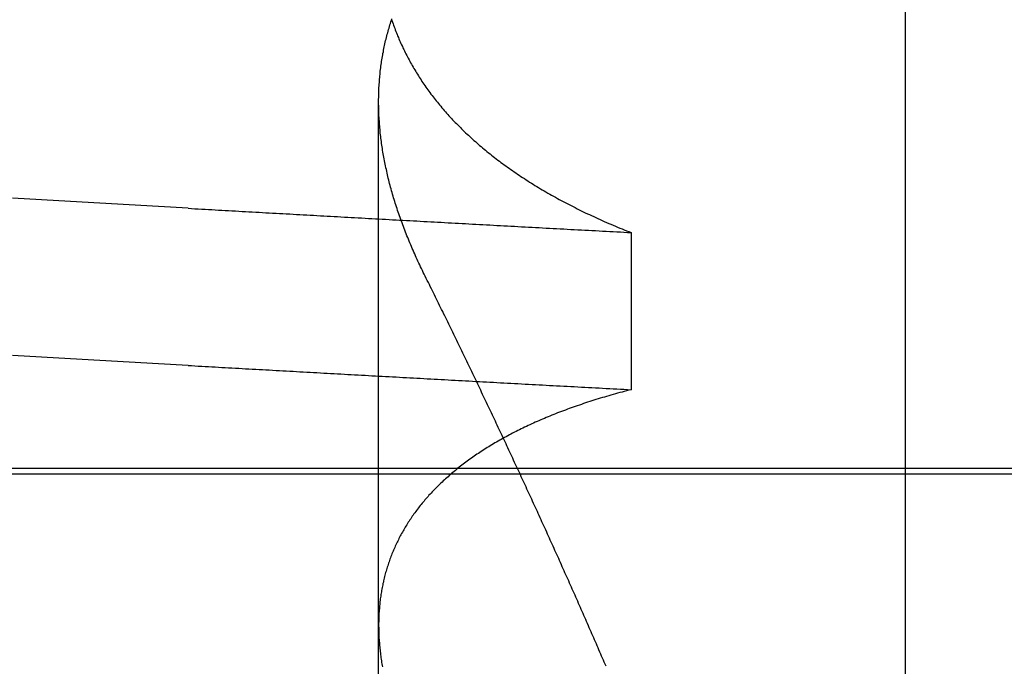
# Model space of a CAD drawing. Extents: x 63 to 959, y 133 to 1116.
# Drawn here: x 767 to 768, y 1026 to 1026 of the extents above; entities that cross this region are included whole.
import ezdxf

# ---------------------------------------------------------------- set-up
doc = ezdxf.new("R2010")
doc.units = 0
doc.header["$LTSCALE"] = 4
doc.linetypes.add('DASH_DOT', pattern=[0.182, 0.1181, -0.0295, 0.0049, -0.0295])
doc.linetypes.add('HIDDEN', pattern=[9.525, 6.35, -3.175])
for name, color, linetype in [('AM_0', 7, 'CONTINUOUS'), ('AM_5', 3, 'CONTINUOUS'), ('OBRYS', 7, 'CONTINUOUS'), ('OSA__ISO_0', 1, 'DASH_DOT'), ('SKRYTÁ__ISO_', 2, 'HIDDEN'), ('VIDITELNÁ__ISO_', 7, 'CONTINUOUS')]:
    doc.layers.add(name, color=color, linetype=linetype)
doc.styles.get("Standard").update_dxf_attribs({"font": 'simplex.shx', "width": 0.75})
doc.dimstyles.get("Standard").update_dxf_attribs({"dimtxt": 0.18, "dimasz": 0.18, "dimexe": 0.18, "dimexo": 0.0625, "dimgap": 0.09, "dimtad": 0, "dimtih": 1, "dimtoh": 1, "dimzin": 0, "dimcen": 0.09, "dimazin": 3, "dimtfac": 1, "dimtofl": 0, "dimtmove": 0, "dimatfit": 3})

# ---------------------------------------------------------------- blocks, each defined once
blk = doc.blocks.new('A$C4B7440DB')
at = {"layer": 'SKRYTÁ__ISO_'}
for p, q in [((4.5, 20.1157), (4.5, 9.41824)), ((3.8751, 19.80296), (4.80738, 19.80296)), ((4.69922, 19.59453), (4.56946, 19.59453))]:
    blk.add_line(p, q, dxfattribs=at)
for points in [[(4.58949, 19.9602, 0), (4.59088, 19.9847, 0), (4.59226, 20.009, 0), (4.59364, 20.0333, 0), (4.59503, 20.0574, 0), (4.59641, 20.0814, 0), (4.59779, 20.1053, 0)], [(4.71925, 19.9602, 0), (4.72064, 19.9847, 0), (4.72202, 20.009, 0), (4.7234, 20.0333, 0), (4.72479, 20.0574, 0), (4.72617, 20.0814, 0), (4.72755, 20.1053, 0)], [(4.58949, 19.9602, 0), (4.58934, 19.9575, 0), (4.58918, 19.9547, 0), (4.58902, 19.9519, 0), (4.58887, 19.9491, 0), (4.58871, 19.9463, 0), (4.58855, 19.9436, 0), (4.5884, 19.9408, 0), (4.58824, 19.938, 0), (4.58809, 19.9352, 0), (4.58793, 19.9324, 0), (4.58777, 19.9296, 0), (4.58762, 19.9269, 0), (4.58746, 19.9241, 0), (4.5873, 19.9213, 0), (4.58715, 19.9185, 0), (4.58699, 19.9157, 0), (4.58683, 19.9129, 0), (4.58668, 19.9101, 0), (4.58652, 19.9073, 0), (4.58636, 19.9045, 0), (4.58621, 19.9017, 0), (4.58605, 19.8989, 0), (4.5859, 19.8961, 0), (4.58574, 19.8933, 0), (4.58558, 19.8905, 0), (4.58543, 19.8877, 0), (4.58527, 19.8849, 0), (4.58511, 19.8821, 0), (4.58496, 19.8793, 0), (4.5848, 19.8764, 0), (4.58464, 19.8736, 0), (4.58449, 19.8708, 0), (4.58433, 19.868, 0), (4.58417, 19.8652, 0), (4.58402, 19.8624, 0), (4.58386, 19.8595, 0), (4.5837, 19.8567, 0), (4.58355, 19.8539, 0), (4.58339, 19.8511, 0), (4.58323, 19.8482, 0), (4.58308, 19.8454, 0), (4.58292, 19.8426, 0), (4.58277, 19.8398, 0), (4.58261, 19.8369, 0), (4.58245, 19.8341, 0), (4.5823, 19.8313, 0), (4.58214, 19.8284, 0), (4.58198, 19.8256, 0), (4.58183, 19.8228, 0), (4.58167, 19.8199, 0), (4.58151, 19.8171, 0), (4.58136, 19.8142, 0), (4.5812, 19.8114, 0), (4.58104, 19.8085, 0), (4.58089, 19.8057, 0), (4.58073, 19.8029, 0), (4.58057, 19.8, 0), (4.58042, 19.7972, 0), (4.58026, 19.7943, 0), (4.5801, 19.7915, 0), (4.57995, 19.7886, 0), (4.57979, 19.7857, 0), (4.57963, 19.7829, 0), (4.57948, 19.78, 0), (4.57932, 19.7772, 0), (4.57917, 19.7743, 0), (4.57901, 19.7715, 0), (4.57885, 19.7686, 0), (4.5787, 19.7657, 0), (4.57854, 19.7629, 0), (4.57838, 19.76, 0), (4.57823, 19.7571, 0), (4.57807, 19.7543, 0), (4.57791, 19.7514, 0), (4.57776, 19.7485, 0), (4.5776, 19.7456, 0), (4.57744, 19.7428, 0), (4.57729, 19.7399, 0), (4.57713, 19.737, 0), (4.57697, 19.7341, 0), (4.57682, 19.7313, 0), (4.57666, 19.7284, 0), (4.5765, 19.7255, 0), (4.57635, 19.7226, 0), (4.57619, 19.7197, 0), (4.57603, 19.7168, 0), (4.57588, 19.714, 0), (4.57572, 19.7111, 0), (4.57557, 19.7082, 0), (4.57541, 19.7053, 0), (4.57525, 19.7024, 0), (4.5751, 19.6995, 0), (4.57494, 19.6966, 0), (4.57478, 19.6937, 0), (4.57463, 19.6908, 0), (4.57447, 19.6879, 0), (4.57431, 19.685, 0), (4.57416, 19.6821, 0), (4.574, 19.6792, 0), (4.57384, 19.6763, 0), (4.57369, 19.6734, 0), (4.57353, 19.6705, 0), (4.57337, 19.6676, 0), (4.57322, 19.6647, 0), (4.57306, 19.6618, 0), (4.5729, 19.6589, 0), (4.57275, 19.656, 0), (4.57259, 19.6531, 0), (4.57244, 19.6501, 0), (4.57228, 19.6472, 0), (4.57212, 19.6443, 0), (4.57197, 19.6414, 0), (4.57181, 19.6385, 0), (4.57165, 19.6355, 0), (4.5715, 19.6326, 0), (4.57134, 19.6297, 0), (4.57118, 19.6268, 0), (4.57103, 19.6239, 0), (4.57087, 19.6209, 0), (4.57071, 19.618, 0), (4.57056, 19.6151, 0), (4.5704, 19.6121, 0), (4.57025, 19.6092, 0), (4.57009, 19.6063, 0), (4.56993, 19.6033, 0), (4.56978, 19.6004, 0), (4.56962, 19.5975, 0), (4.56946, 19.5945, 0)], [(4.71925, 19.9602, 0), (4.7191, 19.9575, 0), (4.71894, 19.9547, 0), (4.71878, 19.9519, 0), (4.71863, 19.9491, 0), (4.71847, 19.9463, 0), (4.71831, 19.9436, 0), (4.71816, 19.9408, 0), (4.718, 19.938, 0), (4.71784, 19.9352, 0), (4.71769, 19.9324, 0), (4.71753, 19.9296, 0), (4.71738, 19.9269, 0), (4.71722, 19.9241, 0), (4.71706, 19.9213, 0), (4.71691, 19.9185, 0), (4.71675, 19.9157, 0), (4.71659, 19.9129, 0), (4.71644, 19.9101, 0), (4.71628, 19.9073, 0), (4.71612, 19.9045, 0), (4.71597, 19.9017, 0), (4.71581, 19.8989, 0), (4.71565, 19.8961, 0), (4.7155, 19.8933, 0), (4.71534, 19.8905, 0), (4.71519, 19.8877, 0), (4.71503, 19.8849, 0), (4.71487, 19.8821, 0), (4.71472, 19.8793, 0), (4.71456, 19.8764, 0), (4.7144, 19.8736, 0), (4.71425, 19.8708, 0), (4.71409, 19.868, 0), (4.71393, 19.8652, 0), (4.71378, 19.8624, 0), (4.71362, 19.8595, 0), (4.71346, 19.8567, 0), (4.71331, 19.8539, 0), (4.71315, 19.8511, 0), (4.71299, 19.8482, 0), (4.71284, 19.8454, 0), (4.71268, 19.8426, 0), (4.71252, 19.8398, 0), (4.71237, 19.8369, 0), (4.71221, 19.8341, 0), (4.71206, 19.8313, 0), (4.7119, 19.8284, 0), (4.71174, 19.8256, 0), (4.71159, 19.8228, 0), (4.71143, 19.8199, 0), (4.71127, 19.8171, 0), (4.71112, 19.8142, 0), (4.71096, 19.8114, 0), (4.7108, 19.8085, 0), (4.71065, 19.8057, 0), (4.71049, 19.8029, 0), (4.71033, 19.8, 0), (4.71018, 19.7972, 0), (4.71002, 19.7943, 0), (4.70986, 19.7915, 0), (4.70971, 19.7886, 0), (4.70955, 19.7857, 0), (4.70939, 19.7829, 0), (4.70924, 19.78, 0), (4.70908, 19.7772, 0), (4.70892, 19.7743, 0), (4.70877, 19.7715, 0), (4.70861, 19.7686, 0), (4.70846, 19.7657, 0), (4.7083, 19.7629, 0), (4.70814, 19.76, 0), (4.70799, 19.7571, 0), (4.70783, 19.7543, 0), (4.70767, 19.7514, 0), (4.70752, 19.7485, 0), (4.70736, 19.7456, 0), (4.7072, 19.7428, 0), (4.70705, 19.7399, 0), (4.70689, 19.737, 0), (4.70673, 19.7341, 0), (4.70658, 19.7313, 0), (4.70642, 19.7284, 0), (4.70626, 19.7255, 0), (4.70611, 19.7226, 0), (4.70595, 19.7197, 0), (4.70579, 19.7168, 0), (4.70564, 19.714, 0), (4.70548, 19.7111, 0), (4.70532, 19.7082, 0), (4.70517, 19.7053, 0), (4.70501, 19.7024, 0), (4.70486, 19.6995, 0), (4.7047, 19.6966, 0), (4.70454, 19.6937, 0), (4.70439, 19.6908, 0), (4.70423, 19.6879, 0), (4.70407, 19.685, 0), (4.70392, 19.6821, 0), (4.70376, 19.6792, 0), (4.7036, 19.6763, 0), (4.70345, 19.6734, 0), (4.70329, 19.6705, 0), (4.70313, 19.6676, 0), (4.70298, 19.6647, 0), (4.70282, 19.6618, 0), (4.70266, 19.6589, 0), (4.70251, 19.656, 0), (4.70235, 19.6531, 0), (4.70219, 19.6501, 0), (4.70204, 19.6472, 0), (4.70188, 19.6443, 0), (4.70173, 19.6414, 0), (4.70157, 19.6385, 0), (4.70141, 19.6355, 0), (4.70126, 19.6326, 0), (4.7011, 19.6297, 0), (4.70094, 19.6268, 0), (4.70079, 19.6239, 0), (4.70063, 19.6209, 0), (4.70047, 19.618, 0), (4.70032, 19.6151, 0), (4.70016, 19.6121, 0), (4.7, 19.6092, 0), (4.69985, 19.6063, 0), (4.69969, 19.6033, 0), (4.69954, 19.6004, 0), (4.69938, 19.5975, 0), (4.69922, 19.5945, 0)], [(4.56946, 19.5945, 0), (4.56898, 19.5964, 0), (4.5685, 19.5983, 0), (4.56801, 19.6001, 0), (4.56751, 19.602, 0), (4.56702, 19.6038, 0), (4.56652, 19.6056, 0), (4.56601, 19.6075, 0), (4.5655, 19.6093, 0), (4.56499, 19.6111, 0), (4.56447, 19.6129, 0), (4.56395, 19.6147, 0), (4.56342, 19.6165, 0), (4.56289, 19.6182, 0), (4.56236, 19.62, 0), (4.56182, 19.6218, 0), (4.56128, 19.6235, 0), (4.56073, 19.6253, 0), (4.56018, 19.627, 0), (4.55963, 19.6287, 0), (4.55907, 19.6304, 0), (4.55851, 19.6321, 0), (4.55794, 19.6338, 0), (4.55737, 19.6355, 0), (4.5568, 19.6372, 0), (4.55622, 19.6389, 0), (4.55564, 19.6406, 0), (4.55506, 19.6422, 0), (4.55447, 19.6439, 0), (4.55387, 19.6455, 0), (4.55328, 19.6471, 0), (4.55267, 19.6488, 0), (4.55207, 19.6504, 0), (4.55146, 19.652, 0), (4.55085, 19.6536, 0), (4.55023, 19.6552, 0), (4.54961, 19.6568, 0), (4.54898, 19.6583, 0), (4.54836, 19.6599, 0), (4.54772, 19.6615, 0), (4.54709, 19.663, 0), (4.54645, 19.6646, 0), (4.5458, 19.6661, 0), (4.54515, 19.6676, 0), (4.5445, 19.6691, 0), (4.54385, 19.6706, 0), (4.54319, 19.6721, 0), (4.54252, 19.6736, 0), (4.54186, 19.6751, 0), (4.54118, 19.6766, 0), (4.54051, 19.6781, 0), (4.53983, 19.6795, 0), (4.53915, 19.681, 0), (4.53846, 19.6824, 0), (4.53777, 19.6839, 0), (4.53708, 19.6853, 0), (4.53638, 19.6867, 0), (4.53568, 19.6881, 0), (4.53497, 19.6895, 0), (4.53426, 19.6909, 0), (4.53355, 19.6923, 0), (4.53283, 19.6937, 0), (4.53211, 19.695, 0), (4.53139, 19.6964, 0), (4.53066, 19.6977, 0), (4.52993, 19.6991, 0), (4.52919, 19.7004, 0), (4.52845, 19.7017, 0), (4.52771, 19.703, 0), (4.52696, 19.7044, 0), (4.52621, 19.7057, 0), (4.52546, 19.7069, 0), (4.5247, 19.7082, 0), (4.52394, 19.7095, 0), (4.52317, 19.7108, 0), (4.5224, 19.712, 0), (4.52163, 19.7133, 0), (4.52085, 19.7145, 0), (4.52007, 19.7157, 0), (4.51929, 19.717, 0), (4.5185, 19.7182, 0), (4.51771, 19.7194, 0), (4.51691, 19.7206, 0), (4.51611, 19.7218, 0), (4.51531, 19.723, 0), (4.5145, 19.7241, 0), (4.5137, 19.7253, 0), (4.51288, 19.7264, 0), (4.51206, 19.7276, 0), (4.51124, 19.7287, 0), (4.51042, 19.7299, 0), (4.50959, 19.731, 0), (4.50876, 19.7321, 0), (4.50792, 19.7332, 0), (4.50709, 19.7343, 0), (4.50624, 19.7354, 0), (4.5054, 19.7364, 0), (4.50455, 19.7375, 0), (4.5037, 19.7386, 0), (4.50284, 19.7396, 0), (4.50198, 19.7407, 0), (4.50112, 19.7417, 0), (4.50026, 19.7427, 0), (4.49939, 19.7437, 0), (4.49851, 19.7447, 0), (4.49764, 19.7457, 0), (4.49676, 19.7467, 0), (4.49588, 19.7477, 0), (4.49499, 19.7487, 0), (4.4941, 19.7497, 0), (4.49321, 19.7506, 0), (4.49231, 19.7516, 0), (4.49142, 19.7525, 0), (4.49051, 19.7534, 0), (4.48961, 19.7543, 0), (4.4887, 19.7552, 0), (4.48779, 19.7561, 0), (4.48687, 19.757, 0), (4.48595, 19.7579, 0), (4.48503, 19.7588, 0), (4.48411, 19.7597, 0), (4.48318, 19.7605, 0), (4.48225, 19.7614, 0), (4.48131, 19.7622, 0), (4.48037, 19.763, 0), (4.47943, 19.7639, 0), (4.47849, 19.7647, 0), (4.47754, 19.7655, 0), (4.47659, 19.7663, 0), (4.47563, 19.7671, 0), (4.47468, 19.7679, 0), (4.47372, 19.7686, 0), (4.47275, 19.7694, 0), (4.47179, 19.7701, 0), (4.47081, 19.7709, 0), (4.46984, 19.7716, 0), (4.46887, 19.7724, 0), (4.46789, 19.7731, 0), (4.4669, 19.7738, 0), (4.46592, 19.7745, 0), (4.46493, 19.7752, 0), (4.46394, 19.7759, 0), (4.46294, 19.7765, 0), (4.46194, 19.7772, 0), (4.46094, 19.7779, 0), (4.45994, 19.7785, 0), (4.45893, 19.7792, 0), (4.45792, 19.7798, 0), (4.4569, 19.7804, 0), (4.45589, 19.781, 0), (4.45487, 19.7816, 0), (4.45384, 19.7822, 0), (4.45282, 19.7828, 0), (4.45179, 19.7834, 0), (4.45076, 19.784, 0), (4.44972, 19.7846, 0), (4.44868, 19.7851, 0), (4.44764, 19.7857, 0), (4.4466, 19.7862, 0), (4.44555, 19.7867, 0), (4.4445, 19.7872, 0), (4.44345, 19.7878, 0), (4.44239, 19.7883, 0), (4.44133, 19.7888, 0), (4.44027, 19.7892, 0), (4.43921, 19.7897, 0), (4.43814, 19.7902, 0), (4.43707, 19.7907, 0), (4.436, 19.7911, 0), (4.43492, 19.7915, 0), (4.43384, 19.792, 0), (4.43276, 19.7924, 0), (4.43168, 19.7928, 0), (4.43059, 19.7932, 0), (4.4295, 19.7936, 0), (4.42841, 19.794, 0), (4.42732, 19.7944, 0), (4.42622, 19.7948, 0), (4.42512, 19.7952, 0), (4.42402, 19.7955, 0), (4.42291, 19.7959, 0), (4.4218, 19.7962, 0), (4.42069, 19.7965, 0), (4.41958, 19.7969, 0), (4.41846, 19.7972, 0), (4.41734, 19.7975, 0), (4.41622, 19.7978, 0), (4.4151, 19.7981, 0), (4.41397, 19.7984, 0), (4.41284, 19.7986, 0), (4.41171, 19.7989, 0), (4.41057, 19.7991, 0), (4.40944, 19.7994, 0), (4.4083, 19.7996, 0), (4.40715, 19.7999, 0), (4.40601, 19.8001, 0), (4.40486, 19.8003, 0), (4.40371, 19.8005, 0), (4.40256, 19.8007, 0), (4.4014, 19.8009, 0), (4.40024, 19.8011, 0), (4.39908, 19.8013, 0), (4.39792, 19.8014, 0), (4.39675, 19.8016, 0), (4.39559, 19.8017, 0), (4.39442, 19.8019, 0), (4.39324, 19.802, 0), (4.39207, 19.8021, 0), (4.39089, 19.8022, 0), (4.38971, 19.8023, 0), (4.38852, 19.8024, 0), (4.38734, 19.8025, 0), (4.38615, 19.8026, 0), (4.38496, 19.8027, 0), (4.38377, 19.8027, 0), (4.38257, 19.8028, 0), (4.38137, 19.8028, 0), (4.38017, 19.8029, 0), (4.37897, 19.8029, 0), (4.37776, 19.8029, 0), (4.37655, 19.803, 0), (4.37534, 19.803, 0), (4.37413, 19.803, 0), (4.37292, 19.8029, 0), (4.3717, 19.8029, 0), (4.37048, 19.8029, 0), (4.36925, 19.8029, 0), (4.36803, 19.8028, 0), (4.3668, 19.8028, 0), (4.36557, 19.8027, 0), (4.36434, 19.8027, 0), (4.36311, 19.8026, 0), (4.36187, 19.8025, 0), (4.36063, 19.8024, 0), (4.35939, 19.8023, 0), (4.35815, 19.8022, 0), (4.3569, 19.8021, 0), (4.35565, 19.802, 0), (4.3544, 19.8018, 0), (4.35315, 19.8017, 0), (4.35189, 19.8015, 0), (4.35063, 19.8014, 0), (4.34937, 19.8012, 0), (4.34811, 19.8011, 0), (4.34685, 19.8009, 0), (4.34558, 19.8007, 0), (4.34431, 19.8005, 0), (4.34304, 19.8003, 0), (4.34177, 19.8001, 0), (4.34049, 19.7999, 0)], [(4.66485, 19.7653, 0), (4.66637, 19.7661, 0), (4.6679, 19.7668, 0), (4.66942, 19.7676, 0), (4.67094, 19.7683, 0), (4.67247, 19.769, 0), (4.67399, 19.7698, 0), (4.67551, 19.7705, 0), (4.67702, 19.7712, 0), (4.67854, 19.7719, 0), (4.68006, 19.7726, 0), (4.68157, 19.7732, 0), (4.68309, 19.7739, 0), (4.6846, 19.7746, 0), (4.68611, 19.7752, 0), (4.68762, 19.7759, 0), (4.68913, 19.7765, 0), (4.69064, 19.7772, 0), (4.69214, 19.7778, 0), (4.69365, 19.7784, 0), (4.69515, 19.779, 0), (4.69665, 19.7796, 0), (4.69816, 19.7802, 0), (4.69966, 19.7808, 0), (4.70115, 19.7814, 0), (4.70265, 19.782, 0), (4.70415, 19.7825, 0), (4.70564, 19.7831, 0), (4.70714, 19.7836, 0), (4.70863, 19.7842, 0), (4.71012, 19.7847, 0), (4.71161, 19.7853, 0), (4.7131, 19.7858, 0), (4.71459, 19.7863, 0), (4.71607, 19.7868, 0), (4.71756, 19.7873, 0), (4.71904, 19.7878, 0), (4.72052, 19.7883, 0), (4.722, 19.7888, 0), (4.72348, 19.7892, 0), (4.72496, 19.7897, 0), (4.72643, 19.7901, 0), (4.72791, 19.7906, 0), (4.72938, 19.791, 0), (4.73085, 19.7914, 0), (4.73232, 19.7919, 0), (4.73379, 19.7923, 0), (4.73526, 19.7927, 0), (4.73673, 19.7931, 0), (4.73819, 19.7935, 0), (4.73965, 19.7939, 0), (4.74112, 19.7942, 0), (4.74258, 19.7946, 0), (4.74404, 19.795, 0), (4.74549, 19.7953, 0), (4.74695, 19.7957, 0), (4.7484, 19.796, 0), (4.74986, 19.7963, 0), (4.75131, 19.7966, 0), (4.75276, 19.797, 0), (4.75421, 19.7973, 0), (4.75565, 19.7976, 0), (4.7571, 19.7979, 0), (4.75854, 19.7981, 0), (4.75998, 19.7984, 0), (4.76142, 19.7987, 0), (4.76286, 19.7989, 0), (4.7643, 19.7992, 0), (4.76574, 19.7994, 0), (4.76717, 19.7997, 0), (4.7686, 19.7999, 0), (4.77003, 19.8001, 0), (4.77146, 19.8003, 0), (4.77289, 19.8005, 0), (4.77432, 19.8007, 0), (4.77574, 19.8009, 0), (4.77716, 19.8011, 0), (4.77859, 19.8012, 0), (4.78001, 19.8014, 0), (4.78142, 19.8016, 0), (4.78284, 19.8017, 0), (4.78425, 19.8018, 0), (4.78566, 19.802, 0), (4.78707, 19.8021, 0), (4.78848, 19.8022, 0), (4.78989, 19.8023, 0), (4.79129, 19.8024, 0), (4.7927, 19.8025, 0), (4.7941, 19.8026, 0), (4.7955, 19.8027, 0), (4.7969, 19.8027, 0), (4.79829, 19.8028, 0), (4.79968, 19.8028, 0), (4.80108, 19.8029, 0), (4.80247, 19.8029, 0), (4.80385, 19.8029, 0), (4.80524, 19.803, 0), (4.80662, 19.803, 0), (4.80801, 19.803, 0), (4.80939, 19.803, 0), (4.81077, 19.8029, 0), (4.81214, 19.8029, 0), (4.81352, 19.8029, 0), (4.81489, 19.8028, 0), (4.81626, 19.8028, 0), (4.81763, 19.8027, 0), (4.81899, 19.8027, 0), (4.82036, 19.8026, 0), (4.82172, 19.8025, 0), (4.82308, 19.8024, 0), (4.82444, 19.8023, 0), (4.8258, 19.8022, 0), (4.82715, 19.8021, 0), (4.82851, 19.802, 0), (4.82986, 19.8018, 0), (4.8312, 19.8017, 0), (4.83255, 19.8016, 0), (4.8339, 19.8014, 0), (4.83524, 19.8012, 0), (4.83658, 19.8011, 0), (4.83792, 19.8009, 0), (4.83925, 19.8007, 0), (4.84059, 19.8005, 0), (4.84192, 19.8003, 0), (4.84325, 19.8001, 0), (4.84458, 19.7999, 0), (4.8459, 19.7996, 0), (4.84722, 19.7994, 0), (4.84855, 19.7991, 0), (4.84987, 19.7989, 0), (4.85118, 19.7986, 0), (4.8525, 19.7983, 0), (4.85381, 19.7981, 0), (4.85512, 19.7978, 0), (4.85643, 19.7975, 0), (4.85774, 19.7972, 0), (4.85904, 19.7969, 0), (4.86034, 19.7965, 0), (4.86164, 19.7962, 0), (4.86294, 19.7959, 0), (4.86423, 19.7955, 0), (4.86553, 19.7952, 0), (4.86682, 19.7948, 0), (4.86811, 19.7944, 0), (4.86939, 19.794, 0), (4.87068, 19.7936, 0), (4.87196, 19.7932, 0), (4.87324, 19.7928, 0), (4.87452, 19.7924, 0), (4.87579, 19.792, 0)], [(4.87548, 19.7924, 0), (4.87421, 19.792, 0), (4.87294, 19.7916, 0), (4.87167, 19.7911, 0), (4.8704, 19.7907, 0), (4.86913, 19.7902, 0), (4.86787, 19.7897, 0), (4.86661, 19.7893, 0), (4.86535, 19.7888, 0), (4.86409, 19.7883, 0), (4.86284, 19.7878, 0), (4.86159, 19.7873, 0), (4.86034, 19.7867, 0), (4.85909, 19.7862, 0), (4.85785, 19.7857, 0), (4.8566, 19.7851, 0), (4.85536, 19.7846, 0), (4.85413, 19.784, 0), (4.85289, 19.7834, 0), (4.85166, 19.7829, 0), (4.85043, 19.7823, 0), (4.84921, 19.7817, 0), (4.84798, 19.7811, 0), (4.84676, 19.7805, 0), (4.84554, 19.7798, 0), (4.84433, 19.7792, 0), (4.84311, 19.7786, 0), (4.8419, 19.7779, 0), (4.84069, 19.7773, 0), (4.83949, 19.7766, 0), (4.83828, 19.7759, 0), (4.83708, 19.7752, 0), (4.83589, 19.7745, 0), (4.83469, 19.7738, 0), (4.8335, 19.7731, 0), (4.83231, 19.7724, 0), (4.83112, 19.7717, 0), (4.82994, 19.771, 0), (4.82876, 19.7702, 0), (4.82758, 19.7695, 0), (4.8264, 19.7687, 0), (4.82523, 19.7679, 0), (4.82406, 19.7672, 0), (4.82289, 19.7664, 0), (4.82172, 19.7656, 0), (4.82056, 19.7648, 0), (4.8194, 19.764, 0), (4.81824, 19.7631, 0), (4.81709, 19.7623, 0), (4.81594, 19.7615, 0), (4.81479, 19.7606, 0), (4.81364, 19.7598, 0), (4.8125, 19.7589, 0), (4.81136, 19.758, 0), (4.81022, 19.7572, 0), (4.80909, 19.7563, 0), (4.80796, 19.7554, 0), (4.80683, 19.7545, 0), (4.8057, 19.7535, 0), (4.80458, 19.7526, 0), (4.80346, 19.7517, 0), (4.80234, 19.7507, 0), (4.80122, 19.7498, 0), (4.80011, 19.7488, 0), (4.799, 19.7479, 0), (4.7979, 19.7469, 0), (4.79679, 19.7459, 0), (4.79569, 19.7449, 0), (4.7946, 19.7439, 0), (4.7935, 19.7429, 0), (4.79241, 19.7419, 0), (4.79132, 19.7408, 0), (4.79024, 19.7398, 0), (4.78915, 19.7387, 0), (4.78807, 19.7377, 0), (4.787, 19.7366, 0), (4.78592, 19.7355, 0), (4.78485, 19.7345, 0), (4.78378, 19.7334, 0), (4.78272, 19.7323, 0), (4.78166, 19.7312, 0), (4.7806, 19.73, 0), (4.77954, 19.7289, 0), (4.77849, 19.7278, 0), (4.77744, 19.7266, 0), (4.77639, 19.7255, 0), (4.77535, 19.7243, 0), (4.77431, 19.7231, 0), (4.77328, 19.722, 0), (4.77224, 19.7208, 0), (4.77121, 19.7196, 0), (4.77019, 19.7184, 0), (4.76916, 19.7172, 0), (4.76814, 19.7159, 0), (4.76713, 19.7147, 0), (4.76611, 19.7135, 0), (4.7651, 19.7122, 0), (4.7641, 19.711, 0), (4.76309, 19.7097, 0), (4.76209, 19.7084, 0), (4.7611, 19.7072, 0), (4.7601, 19.7059, 0), (4.75911, 19.7046, 0), (4.75813, 19.7033, 0), (4.75714, 19.702, 0), (4.75616, 19.7006, 0), (4.75519, 19.6993, 0), (4.75421, 19.698, 0), (4.75324, 19.6966, 0), (4.75228, 19.6953, 0), (4.75131, 19.6939, 0), (4.75035, 19.6925, 0), (4.7494, 19.6911, 0), (4.74844, 19.6897, 0), (4.74749, 19.6883, 0), (4.74655, 19.6869, 0), (4.74561, 19.6855, 0), (4.74467, 19.6841, 0), (4.74373, 19.6826, 0), (4.7428, 19.6812, 0), (4.74187, 19.6798, 0), (4.74094, 19.6783, 0), (4.74002, 19.6768, 0), (4.7391, 19.6754, 0), (4.73819, 19.6739, 0), (4.73728, 19.6724, 0), (4.73637, 19.6709, 0), (4.73546, 19.6694, 0), (4.73456, 19.6678, 0), (4.73367, 19.6663, 0), (4.73277, 19.6648, 0), (4.73188, 19.6632, 0), (4.73099, 19.6617, 0), (4.73011, 19.6601, 0), (4.72923, 19.6585, 0), (4.72835, 19.657, 0), (4.72748, 19.6554, 0), (4.72661, 19.6538, 0), (4.72575, 19.6522, 0), (4.72488, 19.6506, 0), (4.72403, 19.649, 0), (4.72317, 19.6473, 0), (4.72232, 19.6457, 0), (4.72147, 19.644, 0), (4.72063, 19.6424, 0), (4.71979, 19.6407, 0), (4.71895, 19.639, 0), (4.71812, 19.6374, 0), (4.71729, 19.6357, 0), (4.71646, 19.634, 0), (4.71564, 19.6323, 0), (4.71482, 19.6306, 0), (4.71401, 19.6288, 0), (4.71319, 19.6271, 0), (4.71239, 19.6254, 0), (4.71158, 19.6236, 0), (4.71078, 19.6219, 0), (4.70999, 19.6201, 0), (4.70919, 19.6183, 0), (4.7084, 19.6166, 0), (4.70762, 19.6148, 0), (4.70684, 19.613, 0), (4.70606, 19.6112, 0), (4.70528, 19.6093, 0), (4.70451, 19.6075, 0), (4.70375, 19.6057, 0), (4.70298, 19.6039, 0), (4.70222, 19.602, 0), (4.70147, 19.6002, 0), (4.70072, 19.5983, 0), (4.69997, 19.5964, 0), (4.69922, 19.5945, 0)], [(4.34118, 19.6152, 0), (4.34284, 19.6159, 0), (4.34451, 19.6166, 0), (4.34618, 19.6174, 0), (4.34785, 19.6181, 0), (4.34952, 19.6188, 0), (4.35119, 19.6195, 0), (4.35286, 19.6202, 0), (4.35453, 19.621, 0), (4.3562, 19.6217, 0), (4.35787, 19.6224, 0), (4.35954, 19.6232, 0), (4.36121, 19.6239, 0), (4.36289, 19.6246, 0), (4.36456, 19.6253, 0), (4.36623, 19.6261, 0), (4.3679, 19.6268, 0), (4.36958, 19.6275, 0), (4.37125, 19.6283, 0), (4.37292, 19.629, 0), (4.3746, 19.6297, 0), (4.37627, 19.6305, 0), (4.37795, 19.6312, 0), (4.37962, 19.6319, 0), (4.3813, 19.6327, 0), (4.38297, 19.6334, 0), (4.38465, 19.6341, 0), (4.38633, 19.6349, 0), (4.388, 19.6356, 0), (4.38968, 19.6364, 0), (4.39136, 19.6371, 0), (4.39304, 19.6378, 0), (4.39471, 19.6386, 0), (4.39639, 19.6393, 0), (4.39807, 19.6401, 0), (4.39975, 19.6408, 0), (4.40143, 19.6416, 0), (4.40311, 19.6423, 0), (4.40479, 19.6431, 0), (4.40647, 19.6438, 0), (4.40815, 19.6446, 0), (4.40983, 19.6453, 0), (4.41151, 19.646, 0), (4.41319, 19.6468, 0), (4.41487, 19.6475, 0), (4.41656, 19.6483, 0), (4.41824, 19.6491, 0), (4.41992, 19.6498, 0), (4.4216, 19.6506, 0), (4.42329, 19.6513, 0), (4.42497, 19.6521, 0), (4.42665, 19.6528, 0), (4.42834, 19.6536, 0), (4.43002, 19.6543, 0), (4.43171, 19.6551, 0), (4.43339, 19.6558, 0), (4.43508, 19.6566, 0), (4.43676, 19.6574, 0), (4.43845, 19.6581, 0), (4.44013, 19.6589, 0), (4.44182, 19.6596, 0), (4.44351, 19.6604, 0), (4.44519, 19.6612, 0), (4.44688, 19.6619, 0), (4.44857, 19.6627, 0), (4.45025, 19.6635, 0), (4.45194, 19.6642, 0), (4.45363, 19.665, 0), (4.45532, 19.6658, 0), (4.45701, 19.6665, 0), (4.4587, 19.6673, 0), (4.46038, 19.6681, 0), (4.46207, 19.6688, 0), (4.46376, 19.6696, 0), (4.46545, 19.6704, 0), (4.46714, 19.6712, 0), (4.46883, 19.6719, 0), (4.47052, 19.6727, 0), (4.47222, 19.6735, 0), (4.47391, 19.6742, 0), (4.4756, 19.675, 0), (4.47729, 19.6758, 0), (4.47898, 19.6766, 0), (4.48067, 19.6774, 0), (4.48237, 19.6781, 0), (4.48406, 19.6789, 0), (4.48575, 19.6797, 0), (4.48744, 19.6805, 0), (4.48914, 19.6812, 0), (4.49083, 19.682, 0), (4.49253, 19.6828, 0), (4.49422, 19.6836, 0), (4.49591, 19.6844, 0), (4.49761, 19.6852, 0), (4.4993, 19.6859, 0), (4.501, 19.6867, 0), (4.50269, 19.6875, 0), (4.50439, 19.6883, 0), (4.50608, 19.6891, 0), (4.50778, 19.6899, 0), (4.50948, 19.6907, 0), (4.51117, 19.6915, 0), (4.51287, 19.6922, 0), (4.51457, 19.693, 0), (4.51627, 19.6938, 0), (4.51796, 19.6946, 0), (4.51966, 19.6954, 0), (4.52136, 19.6962, 0), (4.52306, 19.697, 0), (4.52476, 19.6978, 0), (4.52645, 19.6986, 0), (4.52815, 19.6994, 0), (4.52985, 19.7002, 0), (4.53155, 19.701, 0), (4.53325, 19.7018, 0), (4.53495, 19.7026, 0), (4.53665, 19.7034, 0), (4.53835, 19.7042, 0), (4.54006, 19.705, 0), (4.54176, 19.7058, 0), (4.54346, 19.7066, 0), (4.54516, 19.7074, 0), (4.54686, 19.7082, 0), (4.54856, 19.709, 0), (4.55027, 19.7098, 0), (4.55197, 19.7106, 0), (4.55367, 19.7114, 0), (4.55538, 19.7122, 0), (4.55708, 19.713, 0), (4.55878, 19.7138, 0), (4.56049, 19.7147, 0), (4.56219, 19.7155, 0), (4.5639, 19.7163, 0), (4.5656, 19.7171, 0), (4.5673, 19.7179, 0), (4.56901, 19.7187, 0), (4.57072, 19.7195, 0), (4.57242, 19.7203, 0), (4.57413, 19.7212, 0), (4.57583, 19.722, 0), (4.57754, 19.7228, 0), (4.57925, 19.7236, 0), (4.58095, 19.7244, 0), (4.58266, 19.7252, 0), (4.58437, 19.7261, 0), (4.58607, 19.7269, 0), (4.58778, 19.7277, 0), (4.58949, 19.7285, 0), (4.5912, 19.7294, 0), (4.59291, 19.7302, 0), (4.59461, 19.731, 0), (4.59632, 19.7318, 0), (4.59803, 19.7326, 0), (4.59974, 19.7335, 0), (4.60145, 19.7343, 0), (4.60316, 19.7351, 0), (4.60487, 19.736, 0), (4.60658, 19.7368, 0), (4.60829, 19.7376, 0), (4.61, 19.7384, 0), (4.61171, 19.7393, 0), (4.61342, 19.7401, 0), (4.61513, 19.7409, 0), (4.61685, 19.7418, 0), (4.61856, 19.7426, 0), (4.62027, 19.7434, 0), (4.62198, 19.7443, 0), (4.62369, 19.7451, 0), (4.62541, 19.7459, 0), (4.62712, 19.7468, 0), (4.62883, 19.7476, 0), (4.63054, 19.7484, 0), (4.63226, 19.7493, 0), (4.63397, 19.7501, 0), (4.63568, 19.751, 0), (4.6374, 19.7518, 0), (4.63911, 19.7526, 0), (4.64083, 19.7535, 0), (4.64254, 19.7543, 0), (4.64426, 19.7552, 0), (4.64597, 19.756, 0), (4.64769, 19.7569, 0), (4.6494, 19.7577, 0), (4.65112, 19.7586, 0), (4.65283, 19.7594, 0), (4.65455, 19.7603, 0), (4.65626, 19.7611, 0), (4.65798, 19.7619, 0), (4.6597, 19.7628, 0), (4.66141, 19.7636, 0), (4.66313, 19.7645, 0), (4.66485, 19.7653, 0)]]:
    blk.add_polyline3d(points, dxfattribs=at)
blk = doc.blocks.new('A$C07E735F5')
at = {"layer": 'VIDITELNÁ__ISO_'}
blk.add_line((15.00001, 67), (15.00001, 82), dxfattribs=at)
at = {"layer": 'OBRYS', "rotation": 90}
blk.add_blockref('A$C4B7440DB', (34.36798, 71.0436), dxfattribs=at)
blk = doc.blocks.new('*U118')
at = {"layer": 'AM_5', "color": 3, "width": 0.75}
blk.add_text('60', height=17.5, rotation=90, dxfattribs=at).set_placement((946.90845, 1037.76648))
blk = doc.blocks.new('*D111')
at = {"layer": 'AM_5'}
for p, q in [((516.03076, 1074.38436), (959.40845, 1074.38436)), ((954.40845, 1056.88436), (954.40845, 1033.55385)), ((631.82853, 1016.05385), (959.40845, 1016.05385))]:
    blk.add_line(p, q, dxfattribs=at)
for points in [[(951.49178, 1056.88436), (957.32512, 1056.88436), (954.40845, 1074.38436)], [(951.49178, 1033.55385), (957.32512, 1033.55385), (954.40845, 1016.05385)]]:
    blk.add_solid(points, dxfattribs=at)
at = {"layer": 'OSA__ISO_0'}
blk.add_blockref('*U118', (0, 0), dxfattribs=at)

msp = doc.modelspace()

# ---------------------------------------------------------------- linework, layer by layer
at = {"layer": 'AM_0'}
msp.add_line((821.20495, 1025.73529, -1099.02236), (212.20495, 1025.73529, -1099.02236), dxfattribs=at)

# ---------------------------------------------------------------- block references
msp.add_blockref('A$C07E735F5', (752.70495, 950.18741, -1099.02236), dxfattribs=at)

# ---------------------------------------------------------------- dimensions: what is measured, and where the dimension line sits
at = {"layer": 'AM_5'}
dim = msp.add_linear_dim(base=(954.40845, 1016.05385, -1099.04467), p1=(516.03076, 1074.38436, -1099.04467), p2=(631.82853, 1016.05385, -1103.67375), angle=90, text='{\\Fsimplex|c238;60}', dimstyle='Standard', override={"dimdec": 0, "dimtp": 0, "dimtm": 0, "dimtfac": 1}, dxfattribs=at)
dim.commit()
dim.dimension.update_dxf_attribs({"geometry": '*D111', "text_midpoint": (954.40845, 1048.39148, -1099.04467), "dimtype": 128})

doc.saveas('drawing.dxf')
